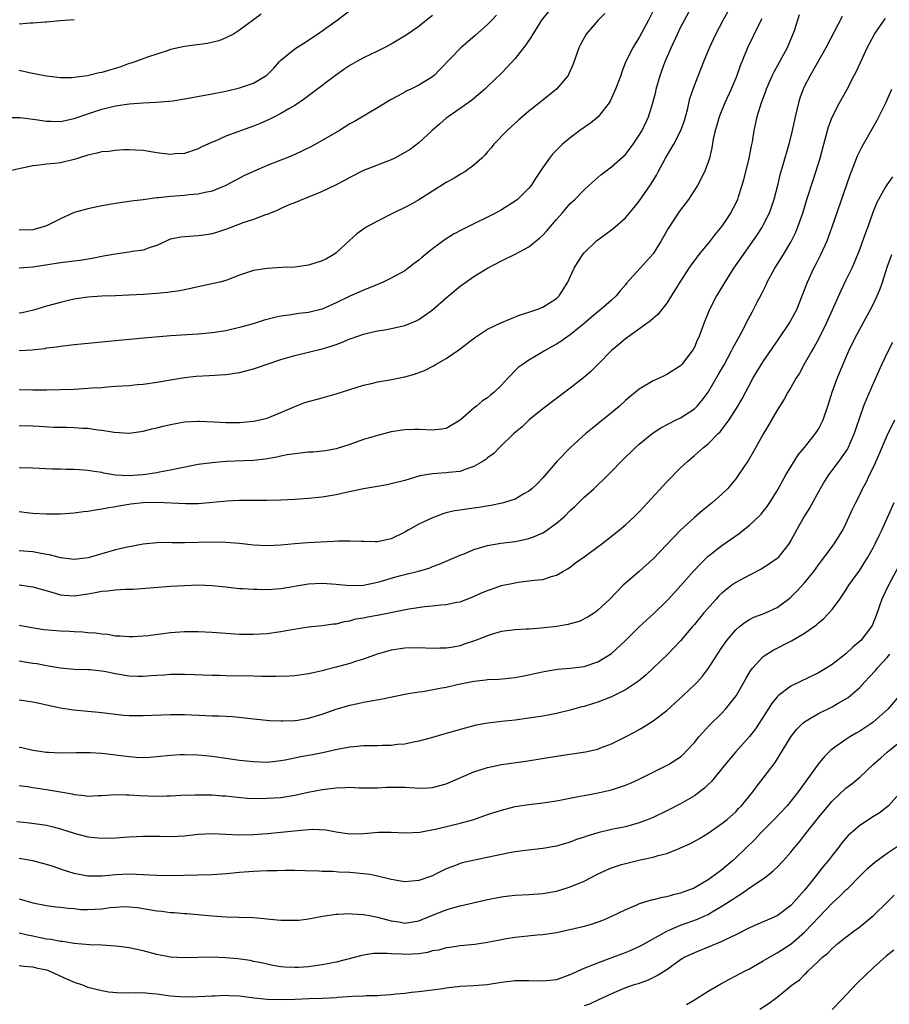
# Model space of a CAD drawing. Units: inches. Extents: x 2592000 to 2595000, y 1536000 to 1539000.
# Drawn here: x 2592431 to 2592557, y 1537090 to 1537233 of the extents above; entities that cross this region are included whole.
import ezdxf

# ---------------------------------------------------------------- set-up
doc = ezdxf.new("R2010")
doc.units = ezdxf.units.IN
doc.header["$MEASUREMENT"] = 0
doc.layers.add('LD25921536_2ft', color=133, linetype='Continuous')

msp = doc.modelspace()

# ---------------------------------------------------------------- linework, layer by layer
at = {"layer": 'LD25921536_2ft'}
for points, elevation in [([(2592508.39, 1537235), (2592506.84, 1537233), (2592505.54, 1537231), (2592505.36, 1537230.64), (2592504.56, 1537229.44), (2592503, 1537227.46), (2592501.83, 1537226.17), (2592501, 1537225.31), (2592499, 1537223.36), (2592498.6, 1537223), (2592496.64, 1537221.36), (2592495, 1537220.18), (2592493.28, 1537219), (2592493, 1537218.78), (2592492.05, 1537217.95), (2592490.93, 1537217), (2592489, 1537215.2), (2592487.74, 1537214.26), (2592487, 1537213.78), (2592485.53, 1537213), (2592485, 1537212.75), (2592481, 1537211.2), (2592479, 1537210.18), (2592478.24, 1537209.76), (2592476.93, 1537209.07), (2592475, 1537208.15), (2592473, 1537207.34), (2592472.12, 1537207), (2592471.34, 1537206.66), (2592470.21, 1537206.21), (2592469, 1537205.67), (2592468.56, 1537205.44), (2592467, 1537204.82), (2592466.74, 1537204.74), (2592465, 1537204.1), (2592463.63, 1537203.63), (2592461.27, 1537202.73), (2592459.78, 1537202.22), (2592459, 1537202.01), (2592458.14, 1537201.86), (2592457, 1537201.71), (2592456.32, 1537201.68), (2592454.46, 1537201.54), (2592453, 1537201.22), (2592452.83, 1537201.17), (2592452.43, 1537201), (2592451, 1537200.32), (2592450.02, 1537200.02), (2592449, 1537199.64), (2592447.43, 1537199.43), (2592447, 1537199.34), (2592445, 1537199.07), (2592443.26, 1537198.74), (2592443, 1537198.7), (2592441.59, 1537198.41), (2592439.86, 1537198.14), (2592439, 1537198.03), (2592437, 1537197.8), (2592433, 1537197.16), (2592431, 1537197)], 7574), ([(2592431, 1537179.42), (2592433, 1537179.38), (2592435, 1537179.37), (2592437, 1537179.4), (2592439, 1537179.48), (2592441, 1537179.58), (2592441.64, 1537179.64), (2592443, 1537179.72), (2592443.8, 1537179.8), (2592445, 1537179.87), (2592445.96, 1537179.96), (2592447, 1537180.01), (2592448.12, 1537180.12), (2592449, 1537180.19), (2592451, 1537180.46), (2592453, 1537180.81), (2592455, 1537181.13), (2592456.68, 1537181.32), (2592458.58, 1537181.42), (2592461, 1537181.59), (2592463, 1537181.89), (2592463.9, 1537182.1), (2592465, 1537182.39), (2592465.47, 1537182.53), (2592469, 1537183.74), (2592471, 1537184.32), (2592475, 1537185.3), (2592476.31, 1537185.69), (2592477, 1537185.96), (2592477.79, 1537186.21), (2592479, 1537186.75), (2592479.2, 1537186.8), (2592481, 1537187.42), (2592481.57, 1537187.57), (2592483, 1537187.9), (2592484.09, 1537188.09), (2592485, 1537188.24), (2592487, 1537188.68), (2592488.64, 1537189.36), (2592489, 1537189.55), (2592491, 1537190.97), (2592493, 1537192.73), (2592495, 1537194.39), (2592495.85, 1537195), (2592497, 1537195.79), (2592498.97, 1537197.03), (2592501, 1537198.06), (2592503, 1537199.04), (2592505, 1537200.13), (2592506.58, 1537201.42), (2592507, 1537201.81), (2592507.58, 1537202.42), (2592509, 1537204.07), (2592509.83, 1537205), (2592511, 1537206.39), (2592511.64, 1537207), (2592513, 1537208.38), (2592513.71, 1537209), (2592515.44, 1537210.56), (2592517, 1537211.72), (2592519, 1537213.49), (2592520.12, 1537215), (2592521, 1537216.31), (2592521.41, 1537217), (2592522.33, 1537219), (2592522.97, 1537221.03), (2592523.39, 1537222.61), (2592523.47, 1537223), (2592524.05, 1537225), (2592524.78, 1537227), (2592525.63, 1537229), (2592526.54, 1537231), (2592527, 1537231.95), (2592527.55, 1537233), (2592528.65, 1537235)], 7568), ([(2592431, 1537174.2), (2592433, 1537174.13), (2592433.93, 1537174.07), (2592436.04, 1537173.96), (2592437, 1537173.93), (2592437.93, 1537173.93), (2592439, 1537173.9), (2592440.19, 1537173.81), (2592441, 1537173.8), (2592442.45, 1537173.55), (2592443, 1537173.51), (2592444.79, 1537173.21), (2592447, 1537173.09), (2592448.67, 1537173.33), (2592449, 1537173.36), (2592450.28, 1537173.72), (2592451, 1537173.85), (2592451.89, 1537174.11), (2592453, 1537174.35), (2592455, 1537174.7), (2592457, 1537174.81), (2592457.19, 1537174.81), (2592459.29, 1537174.71), (2592461, 1537174.6), (2592463, 1537174.62), (2592465, 1537174.81), (2592465.96, 1537175), (2592467, 1537175.25), (2592469, 1537176.06), (2592471, 1537176.96), (2592472.49, 1537177.51), (2592473, 1537177.68), (2592475, 1537178.22), (2592477, 1537178.8), (2592479, 1537179.43), (2592481, 1537180.04), (2592482.32, 1537180.32), (2592483, 1537180.5), (2592484.81, 1537180.81), (2592487, 1537181.25), (2592488.38, 1537181.62), (2592489.84, 1537182.16), (2592491.15, 1537182.85), (2592491.39, 1537183), (2592493, 1537183.9), (2592494.84, 1537185.16), (2592497.09, 1537186.91), (2592499, 1537188.15), (2592500.9, 1537189.1), (2592503.74, 1537190.26), (2592505, 1537190.63), (2592505.27, 1537190.73), (2592506.16, 1537191), (2592507, 1537191.34), (2592509, 1537192.6), (2592509.39, 1537193), (2592510.63, 1537195), (2592511, 1537195.74), (2592511.58, 1537197), (2592512.09, 1537197.91), (2592512.8, 1537199), (2592513, 1537199.23), (2592514.81, 1537201), (2592515, 1537201.15), (2592516.08, 1537201.92), (2592517.22, 1537202.78), (2592519, 1537204.32), (2592520.24, 1537205.76), (2592521, 1537206.73), (2592522.75, 1537209.25), (2592523.5, 1537210.5), (2592523.74, 1537211), (2592524.8, 1537213), (2592526.01, 1537215), (2592527.06, 1537217), (2592527.56, 1537218.44), (2592527.73, 1537219), (2592528, 1537220), (2592528.36, 1537221.64), (2592528.81, 1537223), (2592529, 1537223.51), (2592530.39, 1537227), (2592531.19, 1537229), (2592532.12, 1537231), (2592533.17, 1537233), (2592534.28, 1537235)], 7566), ([(2592491, 1537233.68), (2592490.15, 1537233), (2592489, 1537232.1), (2592487.17, 1537230.83), (2592485, 1537229.54), (2592483.97, 1537229), (2592483, 1537228.51), (2592481, 1537227.54), (2592480.02, 1537227), (2592479, 1537226.41), (2592478.15, 1537225.85), (2592476.9, 1537225), (2592473.56, 1537222.44), (2592473, 1537222.03), (2592472.43, 1537221.57), (2592471, 1537220.61), (2592470.13, 1537220.13), (2592469, 1537219.45), (2592468.07, 1537219), (2592467.37, 1537218.63), (2592465.98, 1537218.02), (2592465, 1537217.61), (2592461, 1537216.15), (2592459.46, 1537215.46), (2592459, 1537215.29), (2592457.43, 1537214.57), (2592457, 1537214.34), (2592455, 1537213.67), (2592453.59, 1537213.59), (2592453, 1537213.53), (2592451, 1537213.76), (2592449, 1537214.07), (2592447.88, 1537214.12), (2592447, 1537214.18), (2592446.17, 1537214.17), (2592445, 1537214.1), (2592444.03, 1537213.97), (2592443, 1537213.88), (2592442.3, 1537213.7), (2592441, 1537213.42), (2592439.63, 1537213), (2592439, 1537212.79), (2592437, 1537212.31), (2592436.2, 1537212.2), (2592435, 1537212.11), (2592433.95, 1537211.95), (2592433, 1537211.87), (2592429, 1537211.01)], 7578), ([(2592429.11, 1537218.89), (2592431.14, 1537218.86), (2592433.39, 1537218.61), (2592435, 1537218.36), (2592435.64, 1537218.36), (2592437, 1537218.32), (2592439, 1537218.73), (2592441, 1537219.43), (2592443, 1537220.1), (2592445, 1537220.56), (2592447, 1537220.85), (2592449, 1537221.03), (2592450.88, 1537221.12), (2592452.75, 1537221.25), (2592453.32, 1537221.32), (2592455, 1537221.57), (2592459, 1537222.3), (2592461, 1537222.71), (2592463, 1537223.19), (2592465, 1537223.87), (2592466.96, 1537225.04), (2592467.96, 1537226.04), (2592468.81, 1537227), (2592469, 1537227.19), (2592471, 1537228.86), (2592472.31, 1537229.69), (2592474.31, 1537231), (2592477.14, 1537233), (2592479, 1537234.39)], 7580), ([(2592523, 1537234.34), (2592522.33, 1537233), (2592521, 1537230.47), (2592520.41, 1537229.59), (2592520.05, 1537229), (2592519.07, 1537227), (2592518.47, 1537225.53), (2592518.31, 1537225), (2592517.58, 1537223), (2592517, 1537221.7), (2592516.77, 1537221.23), (2592516.62, 1537221), (2592515.03, 1537218.97), (2592513.92, 1537218.08), (2592512.4, 1537217), (2592511, 1537215.94), (2592509.86, 1537215), (2592508.43, 1537213.57), (2592507.98, 1537213), (2592507, 1537211.62), (2592505.96, 1537210.04), (2592505.3, 1537209), (2592505, 1537208.62), (2592503.33, 1537207), (2592503.15, 1537206.85), (2592503, 1537206.74), (2592501, 1537205.47), (2592500.14, 1537205), (2592499, 1537204.41), (2592497, 1537203.45), (2592496.12, 1537203), (2592495.36, 1537202.64), (2592494.07, 1537201.93), (2592492.84, 1537201.16), (2592491, 1537199.8), (2592489.43, 1537198.57), (2592489, 1537198.18), (2592488.32, 1537197.68), (2592487.48, 1537197), (2592487, 1537196.65), (2592485, 1537195.55), (2592483.85, 1537195), (2592483.25, 1537194.75), (2592483, 1537194.67), (2592481.84, 1537194.16), (2592481, 1537193.84), (2592480.43, 1537193.57), (2592479, 1537192.93), (2592477, 1537191.99), (2592475, 1537191.07), (2592473, 1537190.57), (2592471.58, 1537190.42), (2592470.18, 1537190.18), (2592469, 1537190.04), (2592468.12, 1537189.88), (2592466.55, 1537189.45), (2592464.96, 1537188.96), (2592463, 1537188.39), (2592461, 1537187.93), (2592459, 1537187.63), (2592457.49, 1537187.49), (2592457, 1537187.43), (2592453, 1537187.18), (2592449.13, 1537186.87), (2592445.48, 1537186.52), (2592440.03, 1537185.97), (2592439, 1537185.89), (2592438.23, 1537185.77), (2592437, 1537185.66), (2592436.44, 1537185.56), (2592435, 1537185.39), (2592434.67, 1537185.33), (2592432.88, 1537185.12), (2592431, 1537185.02)], 7570), ([(2592516.02, 1537233.98), (2592515.02, 1537233), (2592513.32, 1537231), (2592512.5, 1537229.5), (2592512.24, 1537229), (2592511.4, 1537226.6), (2592510.8, 1537225.2), (2592510.68, 1537225), (2592509, 1537223), (2592507, 1537221.41), (2592506.52, 1537221), (2592505, 1537219.78), (2592503.5, 1537218.5), (2592501.82, 1537217), (2592499.91, 1537215), (2592499.52, 1537214.48), (2592499, 1537213.91), (2592498.58, 1537213.42), (2592498.15, 1537213), (2592497, 1537211.98), (2592495.67, 1537211), (2592495.26, 1537210.74), (2592495, 1537210.61), (2592494, 1537210), (2592493, 1537209.45), (2592489, 1537206.92), (2592487.78, 1537206.22), (2592487, 1537205.81), (2592485.3, 1537205), (2592483, 1537203.86), (2592481.47, 1537203), (2592481.18, 1537202.82), (2592480.01, 1537201.99), (2592478.95, 1537201.05), (2592477, 1537199.24), (2592476.68, 1537199), (2592475.62, 1537198.38), (2592475, 1537198.06), (2592473, 1537197.44), (2592471, 1537197.18), (2592469.11, 1537197.11), (2592467, 1537196.99), (2592465, 1537196.68), (2592463, 1537196.02), (2592461, 1537195.25), (2592460.12, 1537195), (2592459.23, 1537194.77), (2592457, 1537194.33), (2592455.93, 1537194.07), (2592455, 1537193.89), (2592454.28, 1537193.72), (2592452.53, 1537193.47), (2592451, 1537193.34), (2592449, 1537193.19), (2592447, 1537193.08), (2592445, 1537193), (2592443, 1537192.95), (2592441, 1537192.83), (2592439, 1537192.51), (2592438.36, 1537192.36), (2592437, 1537192.04), (2592435, 1537191.48), (2592433.08, 1537190.92), (2592431.45, 1537190.55), (2592431, 1537190.47)], 7572), ([(2592466.14, 1537233.86), (2592463, 1537231.55), (2592462.1, 1537231), (2592461, 1537230.43), (2592459.97, 1537230.02), (2592458.36, 1537229.64), (2592455, 1537229.18), (2592453, 1537228.74), (2592452.63, 1537228.63), (2592449.64, 1537227.64), (2592447.95, 1537227), (2592447.24, 1537226.76), (2592447, 1537226.7), (2592445.75, 1537226.25), (2592443, 1537225.43), (2592442.62, 1537225.38), (2592440.94, 1537224.94), (2592439, 1537224.68), (2592438.65, 1537224.65), (2592437, 1537224.64), (2592435, 1537224.86), (2592432.69, 1537225.31), (2592431, 1537225.68)], 7582), ([(2592544.22, 1537233.78), (2592543.48, 1537231.48), (2592543.31, 1537231), (2592542.45, 1537229), (2592540.54, 1537225.46), (2592540.31, 1537225), (2592539.42, 1537223), (2592539.32, 1537222.68), (2592538.69, 1537221), (2592538.54, 1537220.54), (2592538.09, 1537219), (2592537.64, 1537217), (2592537.37, 1537215.37), (2592537.23, 1537214.77), (2592536.9, 1537213), (2592536.15, 1537209.85), (2592535.9, 1537209), (2592535.37, 1537207.37), (2592535.26, 1537207), (2592535, 1537206.43), (2592534.25, 1537205), (2592533, 1537203.11), (2592532.03, 1537201.97), (2592531.28, 1537201), (2592529.64, 1537199), (2592528.52, 1537197.48), (2592528.19, 1537197), (2592526.89, 1537195), (2592526.18, 1537193.82), (2592525, 1537191.94), (2592523.7, 1537190.3), (2592523, 1537189.71), (2592522.64, 1537189.36), (2592522.1, 1537189), (2592519, 1537186.78), (2592518.05, 1537185.95), (2592517, 1537185.09), (2592515, 1537183.05), (2592513.97, 1537182.03), (2592512.89, 1537181.11), (2592511, 1537179.62), (2592507, 1537176.61), (2592505.04, 1537175), (2592503.99, 1537174), (2592502.81, 1537173), (2592500.74, 1537171), (2592499.88, 1537170.12), (2592499, 1537169.47), (2592498.75, 1537169.25), (2592498.37, 1537169), (2592497, 1537168.21), (2592495.85, 1537167.85), (2592495, 1537167.52), (2592493.34, 1537167.34), (2592493, 1537167.29), (2592491, 1537167.17), (2592489.14, 1537166.86), (2592487.59, 1537166.41), (2592487, 1537166.22), (2592485, 1537165.7), (2592484.43, 1537165.57), (2592482.74, 1537165.26), (2592480.98, 1537164.98), (2592478.46, 1537164.46), (2592477, 1537164.13), (2592475, 1537163.8), (2592473, 1537163.59), (2592471, 1537163.46), (2592469, 1537163.36), (2592467, 1537163.29), (2592463, 1537163.28), (2592461.21, 1537163.21), (2592457, 1537162.83), (2592455.2, 1537162.8), (2592451.01, 1537163.01), (2592449, 1537162.96), (2592447.24, 1537162.76), (2592445.5, 1537162.5), (2592445, 1537162.39), (2592443.79, 1537162.21), (2592443, 1537162.02), (2592442.08, 1537161.92), (2592441, 1537161.69), (2592440.37, 1537161.63), (2592439, 1537161.45), (2592437, 1537161.31), (2592435, 1537161.3), (2592433, 1537161.43), (2592432.53, 1537161.47), (2592431, 1537161.63)], 7562), ([(2592500.27, 1537233.73), (2592499.6, 1537233), (2592499, 1537232.38), (2592497.2, 1537230.8), (2592496.12, 1537229.88), (2592495.13, 1537229), (2592492.1, 1537225.9), (2592491.24, 1537225), (2592491, 1537224.79), (2592489, 1537223.56), (2592487.85, 1537223), (2592487.26, 1537222.74), (2592487, 1537222.58), (2592486.02, 1537222.02), (2592485, 1537221.48), (2592483, 1537220.3), (2592479.68, 1537218.32), (2592479, 1537217.94), (2592477.51, 1537217), (2592475, 1537215.54), (2592473.36, 1537214.64), (2592471, 1537213.53), (2592469.78, 1537213), (2592469, 1537212.67), (2592467, 1537211.9), (2592465, 1537211.07), (2592463.6, 1537210.4), (2592460.99, 1537209.01), (2592459, 1537208.21), (2592458, 1537208), (2592457, 1537207.75), (2592455.65, 1537207.65), (2592455, 1537207.57), (2592453, 1537207.44), (2592451.24, 1537207.24), (2592451, 1537207.22), (2592449, 1537206.95), (2592447.25, 1537206.75), (2592446.64, 1537206.64), (2592445, 1537206.42), (2592443, 1537206.06), (2592441, 1537205.63), (2592439, 1537205.08), (2592437, 1537204.19), (2592435, 1537203.17), (2592434.52, 1537203), (2592433.34, 1537202.66), (2592433, 1537202.58), (2592431, 1537202.52)], 7576), ([(2592550.44, 1537233.56), (2592548.1, 1537229), (2592545.8, 1537225), (2592545, 1537223.41), (2592544.81, 1537223), (2592544.33, 1537221.67), (2592544.11, 1537221), (2592543.61, 1537219), (2592543.2, 1537217), (2592542.72, 1537215), (2592541.8, 1537211.8), (2592541.42, 1537210.58), (2592541.05, 1537209), (2592540.55, 1537207), (2592540.16, 1537205.84), (2592539.86, 1537205), (2592539, 1537203.32), (2592538.82, 1537203), (2592538.11, 1537201.89), (2592537, 1537200.3), (2592536.07, 1537199), (2592535.64, 1537198.36), (2592534.69, 1537197), (2592533.4, 1537195), (2592532.22, 1537193), (2592531.2, 1537191), (2592530.37, 1537189), (2592529.63, 1537187), (2592529.43, 1537186.57), (2592529, 1537185.56), (2592528.81, 1537185.19), (2592528.68, 1537185), (2592527.13, 1537183), (2592527, 1537182.85), (2592525, 1537181.57), (2592524.63, 1537181.37), (2592523.8, 1537181), (2592523, 1537180.66), (2592521, 1537179.45), (2592520.47, 1537179), (2592519.65, 1537178.35), (2592519, 1537177.8), (2592518.13, 1537177), (2592517, 1537176.04), (2592515, 1537174.41), (2592514.2, 1537173.8), (2592513.24, 1537173), (2592511.02, 1537171), (2592509.11, 1537169), (2592507, 1537166.58), (2592506.22, 1537165.78), (2592505.4, 1537165), (2592505, 1537164.66), (2592504.25, 1537164.25), (2592503, 1537163.51), (2592501.46, 1537163), (2592501.1, 1537162.9), (2592499.45, 1537162.55), (2592497.72, 1537162.28), (2592495.94, 1537162.06), (2592495, 1537161.92), (2592494.21, 1537161.79), (2592493, 1537161.5), (2592492.62, 1537161.39), (2592491.53, 1537161), (2592491, 1537160.79), (2592489, 1537159.86), (2592487.46, 1537159), (2592487, 1537158.71), (2592485, 1537157.72), (2592483, 1537157.32), (2592482.69, 1537157.31), (2592481, 1537157.34), (2592480.67, 1537157.33), (2592479, 1537157.4), (2592477.38, 1537157.38), (2592476.67, 1537157.33), (2592472.84, 1537157.16), (2592471, 1537157.03), (2592469, 1537156.84), (2592467, 1537156.73), (2592465, 1537156.84), (2592463, 1537157.04), (2592461, 1537157.19), (2592459, 1537157.23), (2592455, 1537157.15), (2592453.15, 1537157.15), (2592452.82, 1537157.18), (2592451, 1537157.16), (2592449, 1537156.94), (2592446.47, 1537156.47), (2592445, 1537156.14), (2592443, 1537155.57), (2592441.03, 1537154.97), (2592439, 1537154.75), (2592437, 1537154.99), (2592435.4, 1537155.4), (2592435, 1537155.46), (2592433.72, 1537155.72), (2592433, 1537155.83), (2592431, 1537156.01)], 7560), ([(2592431, 1537151.04), (2592433, 1537150.77), (2592436.11, 1537149.89), (2592437, 1537149.61), (2592437.54, 1537149.54), (2592439, 1537149.47), (2592440.32, 1537149.68), (2592441, 1537149.76), (2592442.06, 1537149.94), (2592443, 1537150.12), (2592443.82, 1537150.18), (2592445, 1537150.33), (2592446.43, 1537150.43), (2592447.56, 1537150.44), (2592453, 1537150.85), (2592455, 1537150.98), (2592457, 1537151.04), (2592459, 1537150.96), (2592461, 1537150.76), (2592462.57, 1537150.57), (2592463, 1537150.54), (2592463.47, 1537150.53), (2592465, 1537150.41), (2592465.57, 1537150.43), (2592467, 1537150.39), (2592469, 1537150.55), (2592473, 1537151.2), (2592475, 1537151.29), (2592477, 1537151.17), (2592478.98, 1537150.98), (2592481, 1537151.02), (2592483, 1537151.44), (2592483.6, 1537151.6), (2592485, 1537152.04), (2592486.4, 1537152.4), (2592487, 1537152.57), (2592488.95, 1537153.05), (2592490.5, 1537153.5), (2592491, 1537153.72), (2592491.95, 1537154.05), (2592495, 1537155.36), (2592495.58, 1537155.58), (2592497, 1537156.18), (2592498.66, 1537156.66), (2592499, 1537156.77), (2592500.9, 1537157.1), (2592503, 1537157.37), (2592504.37, 1537157.63), (2592505, 1537157.78), (2592505.9, 1537158.1), (2592507, 1537158.59), (2592507.27, 1537158.73), (2592509, 1537160), (2592510.15, 1537161), (2592511, 1537161.83), (2592511.61, 1537162.39), (2592513, 1537163.76), (2592514.39, 1537165), (2592515, 1537165.58), (2592515.74, 1537166.26), (2592517, 1537167.51), (2592518.44, 1537169), (2592520.48, 1537171), (2592521, 1537171.46), (2592522.9, 1537173), (2592524.14, 1537173.86), (2592526.37, 1537175), (2592527, 1537175.31), (2592529, 1537176.6), (2592529.4, 1537177), (2592530.15, 1537177.85), (2592531, 1537179.04), (2592532.47, 1537181.53), (2592533.31, 1537183), (2592534.41, 1537185), (2592534.59, 1537185.41), (2592536.04, 1537188.04), (2592536.68, 1537189.32), (2592537.37, 1537190.63), (2592537.59, 1537191), (2592538.18, 1537192.18), (2592538.74, 1537193.26), (2592539.4, 1537194.6), (2592539.57, 1537195), (2592540.69, 1537197), (2592541.93, 1537199), (2592543, 1537200.78), (2592543.12, 1537201), (2592543.74, 1537202.26), (2592544.04, 1537203), (2592544.73, 1537205), (2592545.32, 1537207), (2592546.22, 1537209.78), (2592546.64, 1537211), (2592547.27, 1537213), (2592547.79, 1537215), (2592548.1, 1537216.1), (2592548.47, 1537217.53), (2592549, 1537218.92), (2592550.07, 1537221), (2592551.11, 1537222.89), (2592552.2, 1537225), (2592552.48, 1537225.52), (2592553.13, 1537226.87), (2592554.1, 1537229), (2592554.4, 1537229.6), (2592555.13, 1537231), (2592556.53, 1537233), (2592556.73, 1537233.27)], 7558), ([(2592538.78, 1537233.22), (2592538.3, 1537232.3), (2592536.7, 1537229), (2592536.53, 1537228.53), (2592535.64, 1537226.36), (2592535.17, 1537225), (2592535, 1537224.59), (2592534.32, 1537223), (2592533.4, 1537221), (2592532.59, 1537219), (2592532.25, 1537217.75), (2592532.01, 1537217), (2592531.73, 1537215.73), (2592531.53, 1537214.47), (2592531.2, 1537213), (2592531, 1537212.38), (2592530.49, 1537211), (2592529.45, 1537209), (2592528.14, 1537207), (2592527.67, 1537206.33), (2592527, 1537205.49), (2592526.66, 1537205), (2592525.21, 1537202.79), (2592524.2, 1537201), (2592523, 1537199.11), (2592522.02, 1537197.98), (2592521.12, 1537197), (2592519.17, 1537194.83), (2592519, 1537194.62), (2592518.25, 1537193.75), (2592517.67, 1537193), (2592517, 1537192.39), (2592515.42, 1537191), (2592515, 1537190.7), (2592514.08, 1537189.92), (2592513, 1537188.99), (2592511, 1537187.32), (2592510.5, 1537187), (2592509.63, 1537186.37), (2592509, 1537185.97), (2592508.36, 1537185.64), (2592507.23, 1537185), (2592506.63, 1537184.63), (2592505, 1537183.67), (2592503.99, 1537183), (2592503.42, 1537182.58), (2592501.89, 1537181), (2592501, 1537180.02), (2592499.96, 1537179), (2592499.42, 1537178.58), (2592499, 1537178.22), (2592498.26, 1537177.74), (2592497.36, 1537177), (2592497, 1537176.72), (2592495, 1537174.94), (2592493, 1537173.77), (2592492.37, 1537173.63), (2592491, 1537173.5), (2592489, 1537173.59), (2592488.4, 1537173.6), (2592487, 1537173.56), (2592485, 1537173.25), (2592483, 1537172.75), (2592481, 1537172.13), (2592479, 1537171.44), (2592477, 1537170.79), (2592475.47, 1537170.53), (2592475, 1537170.46), (2592473.67, 1537170.33), (2592473, 1537170.32), (2592471.85, 1537170.15), (2592471, 1537170.09), (2592469.92, 1537169.92), (2592469, 1537169.72), (2592468.42, 1537169.58), (2592466.71, 1537169.29), (2592465, 1537169.12), (2592461, 1537168.94), (2592459, 1537168.77), (2592457, 1537168.5), (2592453.9, 1537167.9), (2592453, 1537167.69), (2592451.4, 1537167.4), (2592451, 1537167.3), (2592449, 1537167), (2592446.88, 1537166.88), (2592445, 1537166.99), (2592443.27, 1537167.27), (2592443, 1537167.34), (2592441.54, 1537167.54), (2592441, 1537167.67), (2592439.73, 1537167.73), (2592439, 1537167.82), (2592437.81, 1537167.81), (2592437, 1537167.85), (2592435.87, 1537167.87), (2592433, 1537167.99), (2592431, 1537168.02)], 7564), ([(2592431, 1537232.48), (2592432.63, 1537232.63), (2592433, 1537232.63), (2592434.78, 1537232.78), (2592435, 1537232.78), (2592436.95, 1537232.95), (2592439, 1537233.1)], 7584), ([(2592431, 1537145.22), (2592432.86, 1537144.86), (2592434.6, 1537144.6), (2592437, 1537144.38), (2592438.33, 1537144.33), (2592439, 1537144.28), (2592440.25, 1537144.25), (2592441, 1537144.16), (2592442.1, 1537144.1), (2592443, 1537143.94), (2592443.88, 1537143.88), (2592445, 1537143.67), (2592445.65, 1537143.65), (2592447, 1537143.57), (2592447.58, 1537143.58), (2592449.73, 1537143.73), (2592453, 1537144.12), (2592455, 1537144.27), (2592457, 1537144.29), (2592459, 1537144.19), (2592461, 1537144.04), (2592463, 1537143.91), (2592465, 1537143.88), (2592465.95, 1537143.95), (2592467, 1537144), (2592469, 1537144.28), (2592470.58, 1537144.58), (2592473, 1537144.97), (2592475, 1537145.16), (2592476.61, 1537145.39), (2592477, 1537145.42), (2592478.25, 1537145.75), (2592479, 1537145.83), (2592479.89, 1537146.11), (2592481, 1537146.28), (2592481.58, 1537146.42), (2592483.28, 1537146.72), (2592487.57, 1537147.57), (2592489.9, 1537147.9), (2592491, 1537147.99), (2592492.15, 1537148.15), (2592493, 1537148.21), (2592494.55, 1537148.55), (2592495, 1537148.61), (2592496.74, 1537149.26), (2592498.12, 1537149.88), (2592499, 1537150.25), (2592499.55, 1537150.45), (2592501, 1537150.94), (2592503, 1537151.37), (2592503.44, 1537151.44), (2592505, 1537151.62), (2592505.76, 1537151.76), (2592507, 1537151.85), (2592508.28, 1537152.28), (2592509, 1537152.46), (2592509.9, 1537153), (2592510.61, 1537153.38), (2592511, 1537153.64), (2592511.77, 1537154.23), (2592513, 1537155.11), (2592515.55, 1537157), (2592518.07, 1537159), (2592519, 1537159.77), (2592520.33, 1537161), (2592521, 1537161.66), (2592522.26, 1537163), (2592525, 1537166.02), (2592527, 1537168.03), (2592528.03, 1537169), (2592529, 1537169.81), (2592530.33, 1537171), (2592531, 1537171.5), (2592532.48, 1537173), (2592532.75, 1537173.25), (2592534.03, 1537175), (2592535.3, 1537177), (2592535.93, 1537178.07), (2592537.5, 1537181), (2592538.05, 1537181.95), (2592538.69, 1537183), (2592539, 1537183.47), (2592541.25, 1537186.75), (2592542.76, 1537189), (2592543, 1537189.41), (2592543.85, 1537191), (2592544.66, 1537193), (2592545.4, 1537195), (2592546.33, 1537197), (2592546.57, 1537197.43), (2592547.36, 1537199), (2592548.26, 1537201), (2592549, 1537203), (2592551.57, 1537210.43), (2592552.3, 1537212.3), (2592552.67, 1537213.33), (2592553, 1537214.02), (2592553.33, 1537214.67), (2592555.52, 1537218.48), (2592556.78, 1537221), (2592557.66, 1537223)], 7556), ([(2592557.74, 1537210.26), (2592556.91, 1537209.09), (2592556.7, 1537208.7), (2592555.71, 1537207), (2592555.47, 1537206.53), (2592554.91, 1537205.09), (2592554.16, 1537203), (2592553.84, 1537202.16), (2592553, 1537199.81), (2592552.21, 1537197.79), (2592551.85, 1537197), (2592551, 1537195.26), (2592550.25, 1537193.75), (2592548.13, 1537189), (2592547, 1537186.71), (2592546.4, 1537185.6), (2592546.04, 1537185), (2592544.91, 1537183), (2592544.24, 1537181.76), (2592543.75, 1537181), (2592543, 1537179.69), (2592542.57, 1537179), (2592542.01, 1537177.99), (2592541, 1537176.42), (2592539.78, 1537174.22), (2592539.02, 1537173), (2592537.57, 1537170.43), (2592536.84, 1537169.16), (2592535.42, 1537167), (2592535, 1537166.43), (2592533.8, 1537165), (2592533, 1537164.21), (2592531.64, 1537163), (2592530.17, 1537161.83), (2592529, 1537160.83), (2592527.01, 1537158.99), (2592523, 1537154.85), (2592521, 1537153.01), (2592518.69, 1537151), (2592516.71, 1537149), (2592515, 1537147.36), (2592514.53, 1537147), (2592513.59, 1537146.41), (2592512.26, 1537145.74), (2592511, 1537145.4), (2592510.69, 1537145.31), (2592509, 1537145), (2592506.75, 1537144.75), (2592505, 1537144.65), (2592504.61, 1537144.61), (2592503, 1537144.54), (2592501, 1537144.27), (2592499.99, 1537143.99), (2592499, 1537143.68), (2592497.08, 1537142.92), (2592495.57, 1537142.43), (2592495, 1537142.22), (2592494.01, 1537142.01), (2592493, 1537141.86), (2592492.13, 1537141.87), (2592491, 1537141.84), (2592489, 1537141.93), (2592487, 1537141.87), (2592485, 1537141.57), (2592482.99, 1537140.99), (2592481, 1537140.28), (2592479.96, 1537139.96), (2592479, 1537139.63), (2592477, 1537139.09), (2592475.32, 1537138.68), (2592475, 1537138.58), (2592473.69, 1537138.31), (2592473, 1537138.13), (2592471, 1537137.86), (2592470.2, 1537137.8), (2592468.25, 1537137.75), (2592467, 1537137.78), (2592466.23, 1537137.77), (2592465, 1537137.81), (2592461, 1537137.86), (2592460.11, 1537137.89), (2592459, 1537137.91), (2592455, 1537138.06), (2592453.97, 1537138.03), (2592453, 1537138.04), (2592452.04, 1537137.96), (2592451, 1537137.92), (2592450.17, 1537137.83), (2592449, 1537137.77), (2592448.23, 1537137.77), (2592447, 1537137.8), (2592445, 1537138.12), (2592443.57, 1537138.43), (2592443, 1537138.53), (2592441.29, 1537138.71), (2592441, 1537138.73), (2592439, 1537138.77), (2592437, 1537138.95), (2592435.26, 1537139.26), (2592435, 1537139.29), (2592433.58, 1537139.58), (2592433, 1537139.65), (2592431.84, 1537139.84), (2592431, 1537139.96)], 7554), ([(2592431, 1537134.36), (2592431.71, 1537134.29), (2592433, 1537134.08), (2592434.16, 1537133.84), (2592435, 1537133.63), (2592437, 1537133.19), (2592438.91, 1537132.92), (2592441, 1537132.73), (2592442.56, 1537132.56), (2592445, 1537132.27), (2592446.16, 1537132.16), (2592447, 1537132.1), (2592448.08, 1537132.08), (2592449, 1537132.08), (2592453, 1537132.25), (2592455, 1537132.24), (2592458.11, 1537132.11), (2592459, 1537132.06), (2592460.05, 1537132.05), (2592461, 1537131.99), (2592461.95, 1537131.95), (2592463.78, 1537131.78), (2592465, 1537131.63), (2592467.39, 1537131.39), (2592469, 1537131.3), (2592469.3, 1537131.3), (2592471, 1537131.38), (2592471.44, 1537131.44), (2592473, 1537131.72), (2592475, 1537132.31), (2592477, 1537133.01), (2592479, 1537133.62), (2592480.16, 1537133.84), (2592481, 1537134.05), (2592481.83, 1537134.17), (2592483.51, 1537134.49), (2592487, 1537135.19), (2592487.22, 1537135.22), (2592489, 1537135.52), (2592489.6, 1537135.6), (2592492.04, 1537136.04), (2592493, 1537136.23), (2592494.59, 1537136.59), (2592497, 1537137.08), (2592498.73, 1537137.27), (2592499, 1537137.33), (2592500.61, 1537137.39), (2592503, 1537137.61), (2592505, 1537138.01), (2592505.8, 1537138.2), (2592507.45, 1537138.55), (2592509.2, 1537138.8), (2592511, 1537138.95), (2592513, 1537139.23), (2592515, 1537139.88), (2592517, 1537141.1), (2592519, 1537142.98), (2592521, 1537144.97), (2592522.05, 1537145.95), (2592523.1, 1537146.9), (2592525, 1537148.74), (2592525.25, 1537149), (2592527.05, 1537150.95), (2592528.91, 1537153.09), (2592529.87, 1537154.13), (2592531, 1537155.2), (2592533, 1537156.75), (2592535.48, 1537158.52), (2592536.09, 1537159), (2592537, 1537159.73), (2592538.37, 1537161), (2592538.68, 1537161.32), (2592539, 1537161.7), (2592539.57, 1537162.43), (2592539.95, 1537163), (2592541, 1537164.7), (2592542.29, 1537167), (2592543, 1537168.19), (2592544.08, 1537169.92), (2592545, 1537171), (2592546.6, 1537173), (2592547, 1537173.63), (2592547.47, 1537174.53), (2592547.68, 1537175), (2592548.35, 1537177), (2592548.99, 1537179), (2592549.72, 1537181), (2592550.56, 1537183), (2592551.44, 1537185), (2592552.4, 1537187), (2592553, 1537188.18), (2592554.55, 1537191), (2592555, 1537191.86), (2592555.53, 1537193), (2592555.96, 1537194.04), (2592556.31, 1537195), (2592557, 1537197.14), (2592557.65, 1537199)], 7552), ([(2592557.78, 1537186.22), (2592557.12, 1537185), (2592556.16, 1537183), (2592555, 1537180.39), (2592553.97, 1537178.03), (2592553.56, 1537177), (2592553, 1537175.44), (2592552.41, 1537173.59), (2592552.2, 1537173), (2592551.55, 1537171.55), (2592551.32, 1537171), (2592551.21, 1537170.79), (2592551, 1537170.45), (2592549.97, 1537169), (2592548.47, 1537167), (2592547.9, 1537166.1), (2592547.25, 1537165), (2592545.74, 1537162.26), (2592545, 1537161.06), (2592543.82, 1537159), (2592543, 1537157.48), (2592542.69, 1537157), (2592541.11, 1537155), (2592541, 1537154.89), (2592539.9, 1537154.1), (2592538.68, 1537153.32), (2592537, 1537152.47), (2592535, 1537151.4), (2592534.45, 1537151), (2592533, 1537149.86), (2592532.56, 1537149.44), (2592532.17, 1537149), (2592530.39, 1537147), (2592529, 1537145.31), (2592528.72, 1537145), (2592527, 1537142.93), (2592525.13, 1537141), (2592521.99, 1537138.01), (2592520.91, 1537137.09), (2592519, 1537135.83), (2592517, 1537134.81), (2592515, 1537134.01), (2592514.21, 1537133.79), (2592513, 1537133.41), (2592512.66, 1537133.34), (2592511, 1537132.88), (2592509, 1537132.38), (2592508.26, 1537132.26), (2592507, 1537132), (2592505, 1537131.7), (2592503, 1537131.43), (2592501, 1537131.22), (2592499.01, 1537130.99), (2592497.32, 1537130.68), (2592495.73, 1537130.27), (2592495, 1537130.05), (2592494.17, 1537129.83), (2592493, 1537129.46), (2592492.63, 1537129.37), (2592491, 1537128.88), (2592489, 1537128.35), (2592488.22, 1537128.22), (2592487, 1537127.95), (2592485.87, 1537127.87), (2592485, 1537127.75), (2592483.75, 1537127.75), (2592483, 1537127.71), (2592481.71, 1537127.71), (2592481, 1537127.68), (2592479.56, 1537127.56), (2592479, 1537127.5), (2592477.16, 1537127.16), (2592475.27, 1537126.73), (2592473.6, 1537126.4), (2592471.9, 1537126.1), (2592469.62, 1537125.62), (2592469, 1537125.51), (2592467, 1537125.28), (2592465, 1537125.35), (2592463, 1537125.58), (2592459, 1537126.15), (2592457, 1537126.34), (2592455, 1537126.41), (2592454.37, 1537126.37), (2592453, 1537126.31), (2592451, 1537126.08), (2592450, 1537126), (2592449, 1537125.95), (2592448.01, 1537125.99), (2592447, 1537126.09), (2592445, 1537126.36), (2592443.46, 1537126.54), (2592443, 1537126.58), (2592441.33, 1537126.67), (2592439.34, 1537126.66), (2592437, 1537126.62), (2592435.29, 1537126.71), (2592435, 1537126.73), (2592433, 1537127.04), (2592431.39, 1537127.39), (2592431, 1537127.45)], 7550), ([(2592431, 1537121.94), (2592432.23, 1537121.77), (2592433, 1537121.63), (2592435, 1537121.36), (2592437, 1537121.04), (2592438.72, 1537120.72), (2592439, 1537120.64), (2592440.5, 1537120.5), (2592441, 1537120.4), (2592442.47, 1537120.47), (2592443, 1537120.47), (2592445, 1537120.61), (2592446.57, 1537120.57), (2592447, 1537120.58), (2592448.47, 1537120.47), (2592451, 1537120.41), (2592452.46, 1537120.46), (2592453, 1537120.45), (2592454.52, 1537120.52), (2592456.57, 1537120.57), (2592457, 1537120.59), (2592458.57, 1537120.57), (2592459, 1537120.57), (2592460.45, 1537120.45), (2592461, 1537120.42), (2592462.27, 1537120.27), (2592464.12, 1537120.12), (2592466.07, 1537120.07), (2592467, 1537120.08), (2592469, 1537120.21), (2592470.45, 1537120.45), (2592471, 1537120.52), (2592472.95, 1537120.95), (2592475, 1537121.37), (2592477, 1537121.62), (2592478.36, 1537121.64), (2592479, 1537121.68), (2592480.38, 1537121.62), (2592483, 1537121.62), (2592484.31, 1537121.69), (2592485, 1537121.71), (2592487, 1537121.71), (2592488.42, 1537121.58), (2592489, 1537121.57), (2592490.41, 1537121.59), (2592491, 1537121.64), (2592492.07, 1537121.93), (2592493, 1537122.2), (2592497, 1537123.9), (2592499, 1537124.55), (2592501, 1537124.97), (2592504.55, 1537125.45), (2592509, 1537126.19), (2592513.19, 1537126.81), (2592515, 1537127.23), (2592515.39, 1537127.39), (2592517, 1537128), (2592519, 1537128.98), (2592520.32, 1537129.68), (2592521, 1537130.05), (2592521.59, 1537130.41), (2592523, 1537131.3), (2592525, 1537132.82), (2592527.4, 1537135), (2592529, 1537136.53), (2592529.45, 1537137), (2592530.2, 1537137.8), (2592531.05, 1537138.95), (2592532.35, 1537141), (2592533, 1537141.96), (2592533.72, 1537143), (2592535, 1537144.52), (2592535.55, 1537145), (2592536.36, 1537145.64), (2592537, 1537146.03), (2592537.64, 1537146.36), (2592539, 1537146.87), (2592539.32, 1537147), (2592541, 1537147.77), (2592542.67, 1537149), (2592543, 1537149.27), (2592543.87, 1537150.13), (2592545, 1537151.34), (2592546.33, 1537153), (2592547, 1537153.97), (2592547.44, 1537154.56), (2592547.78, 1537155), (2592549.27, 1537157), (2592550.54, 1537159), (2592551, 1537159.89), (2592551.97, 1537162.03), (2592552.43, 1537163), (2592553, 1537164.1), (2592553.42, 1537165), (2592553.98, 1537166.02), (2592554.42, 1537167), (2592555, 1537168.16), (2592555.88, 1537170.12), (2592557, 1537172.71), (2592558.11, 1537175)], 7548), ([(2592430.69, 1537116.69), (2592432.51, 1537116.51), (2592434.29, 1537116.29), (2592435, 1537116.16), (2592435.95, 1537115.95), (2592437, 1537115.67), (2592439, 1537115.04), (2592441, 1537114.48), (2592443, 1537114.27), (2592445, 1537114.35), (2592447, 1537114.51), (2592449, 1537114.59), (2592451.43, 1537114.57), (2592453, 1537114.53), (2592455, 1537114.64), (2592457, 1537114.89), (2592459, 1537114.99), (2592461, 1537114.86), (2592463, 1537114.77), (2592465, 1537114.84), (2592467.03, 1537114.97), (2592469, 1537115.15), (2592471.43, 1537115.43), (2592473.6, 1537115.6), (2592475.51, 1537115.51), (2592477, 1537115.23), (2592479, 1537114.93), (2592481.05, 1537114.95), (2592483.15, 1537115.15), (2592485, 1537115.18), (2592487.06, 1537115.06), (2592489.15, 1537115.15), (2592491.63, 1537115.63), (2592495, 1537116.45), (2592496.98, 1537117.02), (2592499, 1537117.73), (2592501, 1537118.38), (2592503, 1537118.87), (2592505, 1537119.19), (2592507, 1537119.43), (2592509, 1537119.73), (2592512.37, 1537120.37), (2592513, 1537120.51), (2592514.81, 1537120.81), (2592517, 1537121.3), (2592518.28, 1537121.72), (2592519, 1537121.99), (2592519.72, 1537122.28), (2592521.08, 1537122.92), (2592525.24, 1537125), (2592527, 1537126.11), (2592527.47, 1537126.53), (2592527.93, 1537127), (2592529, 1537128.17), (2592529.65, 1537129), (2592531.25, 1537130.75), (2592533, 1537132.44), (2592533.51, 1537133), (2592535.06, 1537134.94), (2592536.24, 1537137), (2592536.5, 1537137.5), (2592537.26, 1537138.74), (2592537.48, 1537139), (2592539, 1537140.64), (2592539.52, 1537141), (2592540.43, 1537141.57), (2592543.09, 1537142.92), (2592545, 1537144.06), (2592546.73, 1537145.27), (2592547, 1537145.54), (2592547.81, 1537146.19), (2592549, 1537147.46), (2592550.12, 1537149), (2592551, 1537150.29), (2592551.43, 1537151), (2592553, 1537153.21), (2592553.71, 1537154.29), (2592554.15, 1537155), (2592555, 1537156.51), (2592555.25, 1537157), (2592555.8, 1537158.2), (2592556.2, 1537159), (2592558, 1537163)], 7546), ([(2592559.29, 1537155), (2592557.17, 1537151), (2592556.21, 1537149), (2592555.37, 1537146.63), (2592555, 1537145.63), (2592554.82, 1537145.18), (2592554.71, 1537145), (2592553.15, 1537143), (2592552, 1537142), (2592551, 1537141.06), (2592549, 1537139.48), (2592548.22, 1537139), (2592547, 1537138.29), (2592543, 1537136.37), (2592541.2, 1537135), (2592541, 1537134.81), (2592540.19, 1537133.8), (2592539.7, 1537133), (2592538.42, 1537131), (2592537.85, 1537130.15), (2592537, 1537129.04), (2592535, 1537126.81), (2592533.45, 1537125), (2592531.47, 1537122.52), (2592531, 1537122.08), (2592530.46, 1537121.54), (2592529, 1537120.43), (2592527, 1537119.28), (2592525, 1537118.28), (2592523, 1537117.31), (2592522.28, 1537117), (2592521, 1537116.51), (2592519, 1537115.96), (2592517, 1537115.54), (2592515, 1537115.07), (2592513.41, 1537114.59), (2592513, 1537114.43), (2592511.92, 1537114.08), (2592511, 1537113.7), (2592510.44, 1537113.56), (2592509, 1537113.14), (2592507, 1537112.8), (2592504.51, 1537112.51), (2592503, 1537112.29), (2592502.15, 1537112.15), (2592497.11, 1537111.11), (2592495.3, 1537110.7), (2592495, 1537110.61), (2592494.35, 1537110.35), (2592493, 1537109.85), (2592491.33, 1537109), (2592491, 1537108.85), (2592489, 1537108.15), (2592487, 1537107.98), (2592486.11, 1537108.11), (2592485, 1537108.31), (2592482.83, 1537108.84), (2592481.88, 1537109), (2592481, 1537109.14), (2592479, 1537109.32), (2592477.38, 1537109.38), (2592476.54, 1537109.46), (2592475, 1537109.47), (2592474.49, 1537109.51), (2592472.45, 1537109.55), (2592471, 1537109.59), (2592469.61, 1537109.61), (2592468.44, 1537109.56), (2592467, 1537109.55), (2592465, 1537109.47), (2592463, 1537109.31), (2592461.11, 1537109.11), (2592459, 1537108.97), (2592454.89, 1537108.89), (2592453, 1537108.84), (2592451, 1537108.87), (2592448.99, 1537108.99), (2592447, 1537109.07), (2592445, 1537108.98), (2592443, 1537108.79), (2592441, 1537108.79), (2592439, 1537109.15), (2592437.58, 1537109.58), (2592435.79, 1537110.21), (2592435, 1537110.46), (2592433, 1537111.02), (2592431, 1537111.32)], 7544), ([(2592431, 1537105.47), (2592433, 1537104.92), (2592435, 1537104.53), (2592436.35, 1537104.35), (2592437, 1537104.29), (2592438.12, 1537104.12), (2592439, 1537104.07), (2592439.96, 1537103.96), (2592441, 1537103.93), (2592443, 1537104.04), (2592444.22, 1537104.22), (2592445, 1537104.29), (2592446.36, 1537104.36), (2592447, 1537104.35), (2592448.21, 1537104.21), (2592451, 1537103.76), (2592451.7, 1537103.69), (2592453, 1537103.53), (2592453.51, 1537103.51), (2592455, 1537103.36), (2592455.34, 1537103.34), (2592459, 1537103), (2592461, 1537102.88), (2592462.84, 1537102.84), (2592465, 1537102.77), (2592467, 1537102.61), (2592467.45, 1537102.55), (2592469, 1537102.41), (2592470.4, 1537102.4), (2592471, 1537102.37), (2592471.59, 1537102.41), (2592473, 1537102.57), (2592475.04, 1537102.96), (2592477, 1537103.28), (2592477.27, 1537103.27), (2592479, 1537103.38), (2592479.33, 1537103.33), (2592481, 1537103.22), (2592482.09, 1537103), (2592483, 1537102.84), (2592485, 1537102.32), (2592486.15, 1537102.15), (2592487, 1537101.98), (2592489, 1537102.3), (2592491, 1537103.12), (2592493, 1537103.9), (2592494.27, 1537104.27), (2592495, 1537104.46), (2592499, 1537105.39), (2592501, 1537105.79), (2592502.07, 1537105.93), (2592503, 1537106.04), (2592505, 1537106.14), (2592507, 1537106.27), (2592509, 1537106.6), (2592509.31, 1537106.69), (2592511, 1537107.21), (2592513, 1537108.07), (2592514.94, 1537109.06), (2592516.29, 1537109.71), (2592517, 1537110), (2592518.45, 1537110.45), (2592519, 1537110.64), (2592521.13, 1537111.13), (2592523, 1537111.52), (2592523.77, 1537111.77), (2592525, 1537112.09), (2592526.81, 1537112.81), (2592527, 1537112.87), (2592528.46, 1537113.54), (2592529.74, 1537114.26), (2592531, 1537115.03), (2592533, 1537116.4), (2592533.74, 1537117), (2592535, 1537118.12), (2592535.42, 1537118.58), (2592535.85, 1537119), (2592537.48, 1537121), (2592538.12, 1537121.88), (2592539, 1537123), (2592540.71, 1537125.29), (2592541.81, 1537127), (2592543.01, 1537129), (2592543.87, 1537130.13), (2592544.76, 1537131), (2592545, 1537131.2), (2592545.45, 1537131.45), (2592547, 1537132.37), (2592549, 1537133.36), (2592549.88, 1537133.88), (2592551, 1537134.51), (2592551.3, 1537134.7), (2592551.67, 1537135), (2592553, 1537136.16), (2592553.76, 1537137), (2592554.36, 1537137.64), (2592555.32, 1537138.68), (2592555.58, 1537139), (2592557, 1537140.49), (2592557.39, 1537141)], 7542), ([(2592558.78, 1537135), (2592557.08, 1537133), (2592555, 1537131.19), (2592554.75, 1537131), (2592553, 1537129.82), (2592552.47, 1537129.53), (2592551.57, 1537129), (2592551, 1537128.62), (2592549, 1537127.21), (2592548.76, 1537127), (2592547.87, 1537126.13), (2592546.97, 1537125.03), (2592544.08, 1537121), (2592543, 1537119.64), (2592542.46, 1537119), (2592540.59, 1537117), (2592538.61, 1537115), (2592537.84, 1537114.16), (2592535, 1537111.42), (2592534.54, 1537111), (2592533, 1537109.71), (2592532.58, 1537109.42), (2592532.08, 1537109), (2592531, 1537108.24), (2592529.13, 1537107.13), (2592528.86, 1537107), (2592527.49, 1537106.51), (2592527, 1537106.32), (2592525.92, 1537106.08), (2592525, 1537105.79), (2592524.31, 1537105.69), (2592523, 1537105.33), (2592522.72, 1537105.28), (2592521, 1537104.75), (2592520.53, 1537104.53), (2592519, 1537103.88), (2592517, 1537102.92), (2592515.65, 1537102.35), (2592514.19, 1537101.81), (2592513, 1537101.48), (2592512.63, 1537101.37), (2592509, 1537100.57), (2592507, 1537100.27), (2592506.2, 1537100.2), (2592503, 1537099.87), (2592501.67, 1537099.67), (2592501, 1537099.55), (2592499, 1537099.17), (2592497.12, 1537098.88), (2592495, 1537098.65), (2592493.57, 1537098.43), (2592493, 1537098.37), (2592491.94, 1537098.06), (2592491, 1537097.93), (2592490.28, 1537097.72), (2592489, 1537097.53), (2592487, 1537097.41), (2592486.54, 1537097.46), (2592485, 1537097.49), (2592484.42, 1537097.58), (2592482.46, 1537097.54), (2592481, 1537097.31), (2592480.74, 1537097.26), (2592479.82, 1537097), (2592477, 1537096.3), (2592475, 1537095.91), (2592473, 1537095.64), (2592471.53, 1537095.53), (2592471, 1537095.51), (2592469.56, 1537095.57), (2592469, 1537095.62), (2592467.82, 1537095.82), (2592467, 1537095.99), (2592466.19, 1537096.19), (2592465, 1537096.41), (2592464.52, 1537096.52), (2592462.77, 1537096.77), (2592461, 1537096.93), (2592458.99, 1537097.01), (2592455, 1537096.92), (2592453, 1537097.04), (2592451, 1537097.43), (2592449, 1537097.93), (2592447, 1537098.36), (2592445.41, 1537098.59), (2592445, 1537098.64), (2592443, 1537098.75), (2592441.2, 1537098.8), (2592439, 1537099.01), (2592437.3, 1537099.3), (2592437, 1537099.31), (2592435.6, 1537099.6), (2592435, 1537099.66), (2592433.89, 1537099.89), (2592433, 1537100.05), (2592432.21, 1537100.21), (2592431, 1537100.51)], 7540), ([(2592431, 1537095.81), (2592431.7, 1537095.7), (2592433, 1537095.61), (2592433.49, 1537095.49), (2592435, 1537095.17), (2592435.13, 1537095.13), (2592435.46, 1537095), (2592437.88, 1537093.88), (2592439, 1537093.38), (2592440.19, 1537093), (2592441, 1537092.68), (2592443, 1537092.17), (2592444, 1537092), (2592445.84, 1537091.84), (2592447, 1537091.88), (2592447.83, 1537091.84), (2592449, 1537091.88), (2592449.78, 1537091.78), (2592451, 1537091.7), (2592453, 1537091.43), (2592455, 1537091.28), (2592457, 1537091.31), (2592459, 1537091.42), (2592459.43, 1537091.43), (2592461, 1537091.51), (2592461.46, 1537091.46), (2592463, 1537091.41), (2592463.35, 1537091.35), (2592465.13, 1537091.13), (2592467, 1537090.92), (2592469, 1537090.86), (2592471.06, 1537090.94), (2592473.03, 1537091.03), (2592475, 1537091.08), (2592477, 1537091.18), (2592477.21, 1537091.21), (2592479.37, 1537091.37), (2592481, 1537091.41), (2592481.44, 1537091.44), (2592483, 1537091.46), (2592483.51, 1537091.51), (2592485, 1537091.61), (2592485.7, 1537091.7), (2592487, 1537091.81), (2592487.94, 1537091.94), (2592489, 1537092.03), (2592492.5, 1537092.5), (2592493, 1537092.58), (2592495, 1537092.8), (2592497, 1537092.93), (2592498.92, 1537093.08), (2592501, 1537093.39), (2592503, 1537093.64), (2592505, 1537093.64), (2592507, 1537093.57), (2592509, 1537093.8), (2592510.22, 1537094.22), (2592511, 1537094.5), (2592511.33, 1537094.67), (2592513, 1537095.43), (2592513.66, 1537095.66), (2592515, 1537096.22), (2592517.18, 1537097), (2592519, 1537097.7), (2592519.92, 1537098.08), (2592521.3, 1537098.7), (2592525, 1537100.79), (2592525.44, 1537101), (2592527, 1537101.66), (2592529.46, 1537102.54), (2592530.51, 1537103), (2592531, 1537103.22), (2592531.58, 1537103.58), (2592533, 1537104.41), (2592534.57, 1537105.43), (2592535, 1537105.75), (2592535.79, 1537106.21), (2592537.16, 1537107.16), (2592539, 1537108.4), (2592539.8, 1537109), (2592540.46, 1537109.54), (2592541, 1537110.07), (2592541.88, 1537111), (2592543, 1537112.26), (2592543.59, 1537113), (2592544.24, 1537113.76), (2592545, 1537114.72), (2592547, 1537117.29), (2592549, 1537119.68), (2592551, 1537121.53), (2592551.83, 1537122.17), (2592553, 1537123.14), (2592554.95, 1537125), (2592556.04, 1537125.96), (2592557, 1537126.79), (2592559, 1537128.42)], 7538), ([(2592559.94, 1537122.06), (2592557.18, 1537119), (2592557, 1537118.84), (2592555.98, 1537118.02), (2592555, 1537117.42), (2592553, 1537116.11), (2592551.34, 1537114.66), (2592551, 1537114.3), (2592550.4, 1537113.6), (2592549.95, 1537113), (2592549, 1537111.8), (2592548.4, 1537111), (2592547.76, 1537110.24), (2592546.01, 1537108.01), (2592545, 1537106.76), (2592544.16, 1537105.84), (2592543.45, 1537105), (2592543, 1537104.52), (2592541, 1537103.02), (2592539.59, 1537102.41), (2592539, 1537102.13), (2592537, 1537101.26), (2592535, 1537100.25), (2592533.58, 1537099.58), (2592533, 1537099.28), (2592529, 1537097.65), (2592527.63, 1537097), (2592527, 1537096.62), (2592525, 1537095.2), (2592523.66, 1537094.34), (2592522.3, 1537093.7), (2592520.83, 1537093.17), (2592520.26, 1537093), (2592519, 1537092.55), (2592517, 1537091.71), (2592515, 1537090.8), (2592513.79, 1537090.21), (2592513, 1537089.96)], 7536), ([(2592527.84, 1537090.16), (2592529, 1537090.84), (2592531, 1537092.09), (2592532.82, 1537093.17), (2592536.3, 1537095), (2592537, 1537095.35), (2592539, 1537096.47), (2592540.58, 1537097.42), (2592541, 1537097.63), (2592543.03, 1537098.97), (2592545, 1537100.64), (2592546.16, 1537101.84), (2592547, 1537102.79), (2592549, 1537104.87), (2592550.12, 1537105.88), (2592551, 1537106.78), (2592551.25, 1537107), (2592553, 1537108.77), (2592554.13, 1537109.87), (2592555.19, 1537110.81), (2592557, 1537112.11), (2592558.72, 1537113.28)], 7534), ([(2592538.52, 1537089.48), (2592539.73, 1537090.27), (2592541, 1537091.23), (2592543.2, 1537093), (2592544.25, 1537093.75), (2592545, 1537094.53), (2592545.26, 1537094.75), (2592545.48, 1537095), (2592547, 1537096.42), (2592547.6, 1537097), (2592548.38, 1537097.62), (2592549, 1537098.28), (2592549.83, 1537099), (2592551, 1537099.95), (2592552.38, 1537101), (2592552.75, 1537101.25), (2592553.87, 1537102.13), (2592555, 1537103.08), (2592557, 1537104.99), (2592558, 1537106)], 7532), ([(2592557.95, 1537098.05), (2592556.83, 1537097.17), (2592555, 1537095.51), (2592553.71, 1537094.29), (2592552.7, 1537093.3), (2592551, 1537091.53), (2592550.52, 1537091), (2592549, 1537089.42)], 7530)]:
    msp.add_lwpolyline(points, dxfattribs=dict(at, elevation=elevation))

doc.saveas('drawing.dxf')
